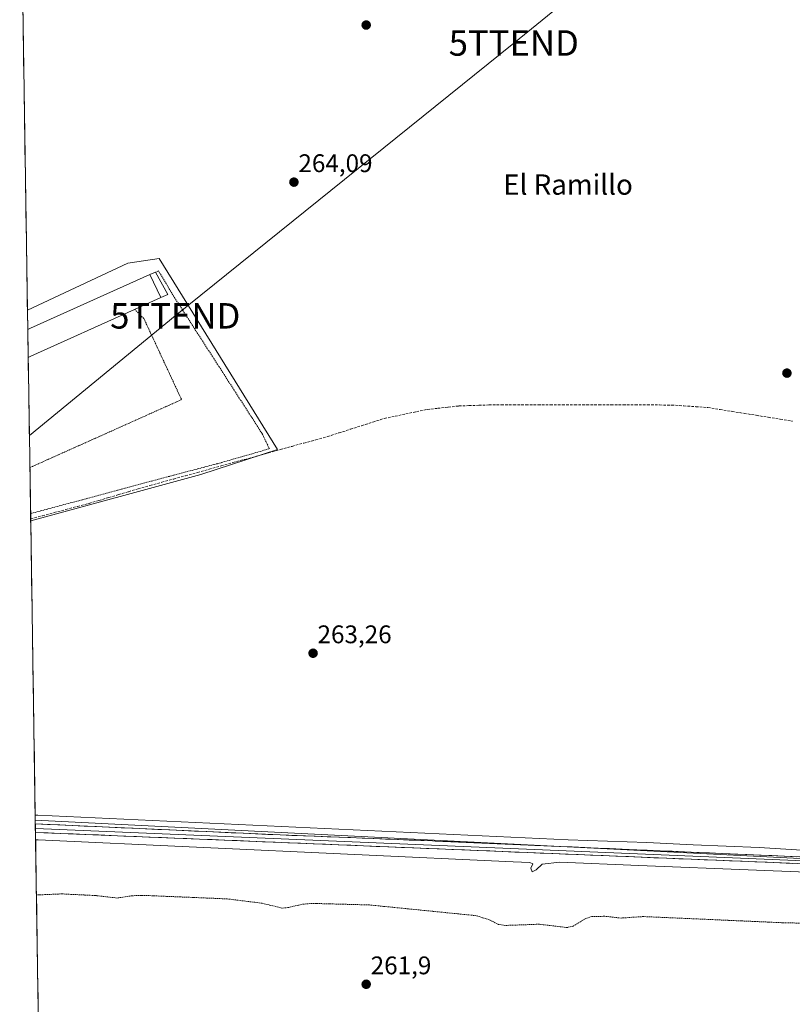
# Model space of a CAD drawing. Units: metres. Extents: x 608378 to 611856, y 4669124 to 4671490.
# Drawn here: x 608382 to 608686, y 4670688 to 4671075 of the extents above; entities that cross this region are included whole.
import ezdxf
from ezdxf.enums import TextEntityAlignment as Align

# ---------------------------------------------------------------- set-up
doc = ezdxf.new("R2010")
doc.units = ezdxf.units.M
doc.header["$MEASUREMENT"] = 0
doc.linetypes.add('TRAZOS', pattern=[0.75, 0.5, -0.25])
doc.linetypes.add('TRAZOSX2', pattern=[1.5, 1, -0.5])
doc.layers.get('0').update_dxf_attribs({"lineweight": 5})
for name, color, linetype, lineweight in [('Alambrada', 19, 'TRAZOS', 0), ('Carátula', 7, 'Continuous', 5), ('Corriente artificial lineal', 5, 'TRAZOSX2', 13), ('Cultivos herbáceos CxS', 92, 'Continuous', 0), ('Curva de nivel auxiliar', 36, 'TRAZOS', 0), ('Curva de nivel normal', 36, 'Continuous', 0), ('Edificación industrial', 135, 'Continuous', 13), ('Edificación industrial Cxs', 135, 'Continuous', 13), ('Edificación ligera', 1, 'Continuous', 0), ('Edificación ligera Cxs', 1, 'Continuous', 0), ('Layer 0', 7, 'Continuous', 0), ('Municipio CxS', 142, 'Continuous', 0), ('Núcleo urbano CxS', 19, 'Continuous', 0), ('Pastizal CxS', 92, 'Continuous', 0), ('Punto de cota en terreno', 7, 'Continuous', 0), ('Rótulo de punto de cota en terreno', 19, 'Continuous', 0), ('Tendido', 6, 'Continuous', 0), ('Texto cartográfico', 19, 'Continuous', 0), ('Torre de tendido puntual', 7, 'Continuous', 0)]:
    doc.layers.add(name, color=color, linetype=linetype, lineweight=lineweight)
doc.styles.add('Arial', font='txt', dxfattribs={"height": 0.2})

# ---------------------------------------------------------------- blocks, each defined once
blk = doc.blocks.new('*U163')
at = {"layer": 'Municipio CxS', "color": 142, "linetype": 'Continuous', "lineweight": 0}
blk.add_polyline3d([(608389.771, 4670684.8192, 261.9746), (608389.6943, 4670689.8074, 262.0117), (608389.6176, 4670694.7956, 262.0009), (608389.5409, 4670699.7838, 261.9699), (608389.4641, 4670704.772, 262.0125), (608389.3874, 4670709.7602, 262.0328), (608389.3107, 4670714.7484, 262.0005), (608389.234, 4670719.7366, 262.1028), (608389.1573, 4670724.7249, 262.2168), (608389.0806, 4670729.7131, 262.4715), (608389.0039, 4670734.7013, 263.4089), (608388.9272, 4670739.6895, 263.5697), (608388.8505, 4670744.6777, 263.3517), (608388.7738, 4670749.6659, 263.8704), (608388.6971, 4670754.6541, 265.4009), (608388.6204, 4670759.6423, 265.2874), (608388.5437, 4670764.6305, 263.9641), (608388.467, 4670769.6187, 263.8033), (608388.3903, 4670774.6069, 263.8091), (608388.3136, 4670779.5951, 263.8302), (608388.2368, 4670784.5833, 263.8386), (608388.1601, 4670789.5716, 263.8204), (608388.0834, 4670794.5598, 263.8184), (608388.0067, 4670799.548, 263.7034), (608387.93, 4670804.5362, 263.4101), (608387.8533, 4670809.5244, 263.3476), (608387.7766, 4670814.5126, 263.3626), (608387.6999, 4670819.5008, 263.359), (608387.6232, 4670824.489, 263.3707), (608387.5465, 4670829.4772, 263.37), (608387.4698, 4670834.4654, 263.3767), (608387.3931, 4670839.4536, 263.3672), (608387.3164, 4670844.4418, 263.3965), (608387.2397, 4670849.4301, 263.376), (608387.163, 4670854.4183, 263.3767), (608387.0863, 4670859.4065, 263.3949), (608387.0095, 4670864.3947, 263.3765), (608386.9328, 4670869.3829, 263.3656), (608386.8561, 4670874.3711, 263.3793), (608386.7794, 4670879.3593, 263.6028), (608386.7027, 4670884.3475, 264.2156), (608386.626, 4670889.3357, 264.2616), (608386.5493, 4670894.3239, 264.3506), (608386.4726, 4670899.3121, 264.1896), (608386.3959, 4670904.3003, 264.0241), (608386.3192, 4670909.2886, 264.0443), (608386.2425, 4670914.2768, 264.0931), (608386.1658, 4670919.265, 264.1336), (608386.0891, 4670924.2532, 264.1741), (608386.0124, 4670929.2414, 264.279), (608385.9357, 4670934.2296, 264.2338), (608385.859, 4670939.2178, 264.1881), (608385.7822, 4670944.206, 264.2776), (608385.7055, 4670949.1942, 264.1909), (608385.6288, 4670954.1824, 264.0785), (608385.5521, 4670959.1706, 264.1121), (608385.4754, 4670964.1588, 264.0783), (608385.3987, 4670969.1471, 264.0266), (608385.322, 4670974.1353, 264.0114), (608385.2453, 4670979.1235, 264.0432), (608385.1686, 4670984.1117, 264.0715), (608385.0919, 4670989.0999, 264.0811), (608385.0152, 4670994.0881, 264.0723), (608384.9385, 4670999.0763, 264.0825), (608384.8618, 4671004.0645, 264.0916), (608384.7851, 4671009.0527, 264.0777), (608384.7084, 4671014.0409, 264.0694), (608384.6317, 4671019.0291, 264.0841), (608384.555, 4671024.0173, 264.0768), (608384.4782, 4671029.0056, 264.0817), (608384.4015, 4671033.9938, 264.0796), (608384.3248, 4671038.982, 264.0505), (608384.2481, 4671043.9702, 264.0523), (608384.1714, 4671048.9584, 264.035), (608384.0947, 4671053.9466, 264.0383), (608384.018, 4671058.9348, 264.0533), (608383.9413, 4671063.923, 264.0905), (608383.8646, 4671068.9112, 264.1251), (608383.7879, 4671073.8994, 264.1513), (608383.7112, 4671078.8876, 264.1573)], dxfattribs=at)
blk = doc.blocks.new('5PATER')
at = {"layer": 'Carátula', "linetype": 'Continuous', "lineweight": 5}
h = blk.add_hatch(color=250, dxfattribs=at)
edge = h.paths.add_edge_path()
edge.add_ellipse((0, 0.01), major_axis=(-1.33, -1.34), ratio=0.999422, start_angle=0, end_angle=360)
blk = doc.blocks.new('5TTEND')
blk.add_text('5TTEND', height=10).set_placement((0, 0), align=Align.MIDDLE_CENTER)

msp = doc.modelspace()

# ---------------------------------------------------------------- linework, layer by layer
at = {"layer": 'Alambrada', "color": 19, "linetype": 'TRAZOS', "lineweight": 0}
for points in [[(608386.76, 4670880.51, 263.77), (608387.81, 4670880.79, 263.81), (608434.32, 4670893.33, 263.82), (608458.28, 4670899.65, 263.69), (608461.94, 4670900.62, 263.74), (608480.66, 4670906.03, 263.66), (608477.77, 4670912.08, 264.05), (608443.92, 4670964.64, 264.07), (608437, 4670976.01, 264.06), (608435.94, 4670975.48, 264.09)], [(608427.69, 4670960.84, 264.21), (608431.32, 4670957.23, 264.19), (608446.14, 4670925.35, 264.2), (608387.53, 4670899.09, 264.21), (608386.48, 4670898.62, 264.22)]]:
    msp.add_polyline3d(points, dxfattribs=at)
at = {"layer": 'Corriente artificial lineal', "color": 5, "linetype": 'TRAZOSX2', "lineweight": 13}
msp.add_polyline3d([(608386.79, 4670878.48, 263.48), (608391.4, 4670879.69, 263.63), (608396, 4670880.9, 263.74), (608400.6, 4670882.12, 263.62), (608405.21, 4670883.33, 263.56), (608409.81, 4670884.54, 263.59), (608413.66, 4670885.69, 263.64), (608417.51, 4670886.84, 263.56), (608421.36, 4670887.98, 263.49), (608425.21, 4670889.13, 263.47), (608429.06, 4670890.28, 263.61), (608433.72, 4670891.56, 263.67), (608438.37, 4670892.85, 263.51), (608443.03, 4670894.13, 263.46), (608447.69, 4670895.42, 263.67), (608452.34, 4670896.7, 263.78), (608457, 4670897.99, 263.55), (608461.66, 4670899.27, 263.49), (608466.32, 4670900.56, 263.76), (608470.97, 4670901.84, 263.79), (608475.63, 4670903.12, 263.57), (608480.29, 4670904.41, 263.45), (608484.94, 4670905.69, 263.56), (608489.6, 4670906.98, 263.53), (608494.26, 4670908.26, 263.41), (608498.91, 4670909.55, 263.49), (608503.57, 4670910.83, 263.6), (608508.03, 4670912.25, 263.56), (608512.49, 4670913.67, 263.31), (608516.95, 4670915.1, 263.5), (608521.41, 4670916.52, 263.64), (608525.87, 4670917.94, 263.54), (608530.08, 4670918.83, 263.46), (608534.3, 4670919.71, 263.49), (608538.51, 4670920.6, 263.55), (608542.72, 4670921.48, 263.6), (608546.88, 4670921.94, 263.56), (608551.05, 4670922.39, 263.32), (608555.21, 4670922.85, 263.26), (608559.15, 4670922.99, 263.21), (608563.1, 4670923.12, 263.18), (608567.04, 4670923.26, 263.19), (608571.89, 4670923.29, 263.22), (608576.74, 4670923.33, 263.25), (608581.59, 4670923.36, 263.23), (608586.37, 4670923.35, 263.18), (608591.14, 4670923.34, 263.2), (608595.92, 4670923.33, 263.21), (608600.69, 4670923.32, 263.16), (608605.47, 4670923.31, 263.18), (608610.25, 4670923.3, 263.19), (608615.02, 4670923.28, 263.16), (608619.8, 4670923.27, 263.16), (608624.57, 4670923.26, 263.17), (608629.35, 4670923.25, 263.15), (608634.12, 4670923.24, 263.14), (608638.9, 4670923.23, 263.14), (608643.65, 4670922.9, 263.13), (608648.41, 4670922.58, 263.12), (608653.16, 4670922.25, 263.28), (608657.9, 4670921.48, 263.47), (608662.64, 4670920.71, 263.38), (608667.38, 4670919.95, 263.31), (608672.12, 4670919.18, 263.23), (608676.87, 4670918.41, 263.16), (608681.61, 4670917.64, 263.26), (608686.35, 4670916.88, 263.25)], dxfattribs=at)
at = {"layer": 'Cultivos herbáceos CxS', "color": 92, "linetype": 'Continuous', "lineweight": 0}
for points in [[(608783.54, 4670740.11, 264.97), (608388.62, 4670759.95, 265.72), (608386.81, 4670877.63, 263.38), (608453.68, 4670895.84, 263.32), (608483.86, 4670905.77, 263.31), (608437.29, 4670980.87, 264.03), (608425.03, 4670979.09, 264.1), (608385.53, 4670960.58, 264.12), (608382.47, 4671159.38, 264.34)], [(608382.47, 4671159.38, 264.34), (608385.53, 4670960.58, 264.12)], [(608386.81, 4670877.63, 263.38), (608453.68, 4670895.84, 263.32), (608483.86, 4670905.77, 263.31), (608437.29, 4670980.87, 264.03), (608425.03, 4670979.09, 264.1), (608385.53, 4670960.58, 264.12)], [(608386.81, 4670877.63, 263.38), (608388.62, 4670759.95, 265.72)], [(608388.62, 4670759.95, 265.72), (608783.54, 4670740.11, 264.97)]]:
    msp.add_polyline3d(points, dxfattribs=at)
at = {"layer": 'Curva de nivel auxiliar', "color": 36, "linetype": 'TRAZOS', "lineweight": 0}
msp.add_polyline3d([(608695, 4670719.32, 262.5), (608682.77, 4670719.59, 262.5), (608627.72, 4670722.03, 262.5), (608618.82, 4670721.43, 262.5), (608612.64, 4670722.14, 262.5), (608607.43, 4670722.02, 262.5), (608605.07, 4670721.23, 262.5), (608600.18, 4670718.28, 262.5), (608597.81, 4670717.7, 262.5), (608586.88, 4670719.02, 262.5), (608573.31, 4670718.53, 262.5), (608570.83, 4670718.94, 262.5), (608567.17, 4670720.75, 262.5), (608562.06, 4670722.37, 262.5), (608520, 4670726.6, 262.5), (608497.29, 4670727.21, 262.5), (608493.52, 4670726.86, 262.5), (608487.95, 4670725.54, 262.5), (608485.63, 4670725.37, 262.5), (608477.9, 4670727.25, 262.5), (608464.13, 4670728.98, 262.5), (608430.8, 4670730.37, 262.5), (608426.71, 4670730.21, 262.5), (608420.82, 4670729.32, 262.5), (608412.26, 4670730.29, 262.5), (608399.04, 4670730.94, 262.5), (608390.12, 4670730.55, 262.5), (608389.07, 4670730.51, 262.5)], dxfattribs=at)
at = {"layer": 'Curva de nivel normal', "color": 36, "linetype": 'Continuous', "lineweight": 0}
for points in [[(608690.02, 4670748.15, 265), (608673.36, 4670749.13, 265), (608647.39, 4670750.18, 265), (608629.15, 4670751.16, 265), (608598.17, 4670752.26, 265), (608389.64, 4670761.91, 265), (608388.58, 4670761.95, 265)], [(608388.73, 4670752.23, 265), (608389.79, 4670752.19, 265), (608576.6, 4670743.49, 265), (608583.04, 4670743.28, 265), (608584.24, 4670742.8, 265), (608583.55, 4670741.08, 265), (608583.97, 4670739.58, 265), (608585.6, 4670740.43, 265), (608588.02, 4670742.68, 265), (608594.94, 4670743.42, 265), (608625.95, 4670742.11, 265), (608718.58, 4670738.46, 265)]]:
    msp.add_polyline3d(points, dxfattribs=at)
at = {"layer": 'Edificación industrial', "color": 135, "linetype": 'Continuous', "lineweight": 13}
for points in [[(608385.65, 4670952.99, 264.09), (608386.69, 4670953.46, 264.07), (608433.62, 4670974.58, 264.1), (608437.99, 4670965.48, 264.16), (608427.69, 4670960.84, 264.21), (608386.86, 4670942.42, 264.25), (608385.82, 4670941.94, 264.25)], [(608385.65, 4670952.99, 264.09), (608385.82, 4670941.94, 264.25)]]:
    msp.add_polyline3d(points, dxfattribs=at)
at = {"layer": 'Edificación industrial Cxs', "color": 135, "linetype": 'Continuous', "lineweight": 13}
msp.add_polyline3d([(608437.99, 4670965.48, 264.16), (608427.69, 4670960.84, 264.21), (608386.86, 4670942.42, 264.25), (608385.82, 4670941.94, 264.25), (608385.65, 4670952.99, 264.09), (608386.69, 4670953.46, 264.07), (608433.62, 4670974.58, 264.1), (608437.99, 4670965.48, 264.16)], close=True, dxfattribs=at)
at = {"layer": 'Edificación ligera', "color": 1, "linetype": 'Continuous', "lineweight": 0}
for points in [[(608433.62, 4670974.58, 264.1), (608435.94, 4670975.48, 264.09), (608440.69, 4670966.76, 264.11), (608437.99, 4670965.48, 264.16)], [(608437.99, 4670965.48, 264.16), (608433.62, 4670974.58, 264.1)]]:
    msp.add_polyline3d(points, dxfattribs=at)
at = {"layer": 'Edificación ligera Cxs', "color": 1, "linetype": 'Continuous', "lineweight": 0}
msp.add_polyline3d([(608437.99, 4670965.48, 264.16), (608433.62, 4670974.58, 264.1), (608435.94, 4670975.48, 264.09), (608440.69, 4670966.76, 264.11), (608437.99, 4670965.48, 264.16)], close=True, dxfattribs=at)
at = {"layer": 'Layer 0', "linetype": 'Continuous', "lineweight": 0}
for points in [[(608388.64, 4670758.49), (608388.67, 4670756.68)], [(608388.64, 4670758.49), (608484.89, 4670754.15), (608544.85, 4670751.78), (608545.82, 4670751.74), (608707.71, 4670744.71), (608812.3, 4670740.87), (608887, 4670736.99), (608946.97, 4670735.23), (608989.2, 4670734.59)], [(608388.67, 4670756.68), (608388.69, 4670755.12)], [(608388.67, 4670756.68), (608388.67, 4670756.68), (608830.98, 4670738.09)], [(608830.35, 4670737.07), (608388.69, 4670755.12)]]:
    msp.add_lwpolyline(points, dxfattribs=at)
msp.add_polyline3d([(608686.43, 4670742.95, 265.29), (608681.47, 4670743.16, 265.34), (608676.5, 4670743.36, 265.45), (608671.54, 4670743.56, 265.5), (608666.58, 4670743.77, 265.44), (608661.61, 4670743.97, 265.36), (608656.65, 4670744.17, 265.45), (608651.69, 4670744.37, 265.37), (608646.73, 4670744.58, 265.42), (608641.76, 4670744.78, 265.41), (608636.8, 4670744.98, 265.4), (608631.84, 4670745.19, 265.36), (608626.87, 4670745.39, 265.4), (608621.91, 4670745.59, 265.32), (608616.95, 4670745.79, 265.31), (608611.99, 4670746, 265.32), (608607.02, 4670746.2, 265.29), (608602.06, 4670746.4, 265.28), (608597.1, 4670746.61, 265.25), (608592.13, 4670746.81, 265.26), (608587.17, 4670747.01, 265.37), (608582.21, 4670747.21, 265.41), (608577.25, 4670747.42, 265.46), (608572.28, 4670747.62, 265.42), (608567.32, 4670747.82, 265.42), (608562.36, 4670748.03, 265.48), (608557.39, 4670748.23, 265.54), (608552.43, 4670748.43, 265.63), (608547.47, 4670748.63, 265.67), (608542.51, 4670748.84, 265.61), (608537.54, 4670749.04, 265.57), (608532.58, 4670749.24, 265.52), (608527.62, 4670749.45, 265.51), (608522.65, 4670749.65, 265.48), (608517.69, 4670749.85, 265.47), (608512.73, 4670750.05, 265.52), (608507.77, 4670750.26, 265.37), (608502.8, 4670750.46, 265.26), (608497.84, 4670750.66, 265.34), (608492.88, 4670750.87, 265.32), (608487.91, 4670751.07, 265.34), (608482.95, 4670751.27, 265.36), (608477.99, 4670751.47, 265.31), (608473.03, 4670751.68, 265.29), (608468.06, 4670751.88, 265.32), (608463.1, 4670752.08, 265.33), (608458.14, 4670752.29, 265.39), (608453.17, 4670752.49, 265.41), (608448.21, 4670752.69, 265.46), (608443.25, 4670752.89, 265.51), (608438.29, 4670753.1, 265.53), (608433.32, 4670753.3, 265.58), (608428.36, 4670753.5, 265.66), (608423.4, 4670753.71, 265.61), (608418.43, 4670753.91, 265.6), (608413.47, 4670754.11, 265.57), (608408.51, 4670754.31, 265.54), (608403.55, 4670754.52, 265.55), (608398.58, 4670754.72, 265.55), (608393.62, 4670754.92, 265.47), (608388.69, 4670755.12, 265.43), (608388.64, 4670758.49, 265.66), (608393.45, 4670758.27, 265.66), (608398.27, 4670758.06, 265.64), (608403.08, 4670757.84, 265.59), (608407.89, 4670757.62, 265.57), (608412.7, 4670757.41, 265.53), (608417.52, 4670757.19, 265.54), (608422.33, 4670756.97, 265.49), (608427.14, 4670756.75, 265.47), (608431.95, 4670756.54, 265.52), (608436.77, 4670756.32, 265.43), (608441.58, 4670756.1, 265.45), (608446.39, 4670755.89, 265.38), (608451.2, 4670755.67, 265.3), (608456.02, 4670755.45, 265.28), (608460.83, 4670755.24, 265.29), (608465.64, 4670755.02, 265.41), (608470.45, 4670754.8, 265.44), (608475.27, 4670754.58, 265.47), (608480.08, 4670754.37, 265.52), (608484.89, 4670754.15, 265.53), (608489.5, 4670753.97, 265.55), (608494.11, 4670753.79, 265.58), (608498.73, 4670753.6, 265.61), (608503.34, 4670753.42, 265.62), (608507.95, 4670753.24, 265.6), (608512.56, 4670753.06, 265.63), (608517.18, 4670752.87, 265.62), (608521.79, 4670752.69, 265.6), (608526.4, 4670752.51, 265.51), (608531.01, 4670752.33, 265.53), (608535.63, 4670752.14, 265.51), (608540.24, 4670751.96, 265.43), (608544.85, 4670751.78, 265.37), (608545.82, 4670751.74, 265.36), (608550.73, 4670751.53, 265.4), (608555.63, 4670751.31, 265.31), (608560.54, 4670751.1, 265.31), (608565.44, 4670750.89, 265.25), (608570.35, 4670750.67, 265.19), (608575.25, 4670750.46, 265.17), (608580.16, 4670750.25, 265.15), (608585.07, 4670750.04, 265.2), (608589.97, 4670749.82, 265.22), (608594.88, 4670749.61, 265.23), (608599.78, 4670749.4, 265.28), (608604.69, 4670749.18, 265.35), (608609.59, 4670748.97, 265.42), (608614.5, 4670748.76, 265.47), (608619.41, 4670748.54, 265.47), (608624.31, 4670748.33, 265.48), (608629.22, 4670748.12, 265.49), (608634.12, 4670747.91, 265.46), (608639.03, 4670747.69, 265.43), (608643.94, 4670747.48, 265.38), (608648.84, 4670747.27, 265.35), (608653.75, 4670747.05, 265.31), (608658.65, 4670746.84, 265.26), (608663.56, 4670746.63, 265.21), (608668.46, 4670746.41, 265.2), (608673.37, 4670746.2, 265.19), (608678.28, 4670745.99, 265.13), (608683.18, 4670745.78, 265.1), (608688.09, 4670745.56, 265.13)], dxfattribs=at)
at = {"layer": 'Núcleo urbano CxS', "color": 19, "linetype": 'Continuous', "lineweight": 0}
msp.add_polyline3d([(608386.81, 4670877.63, 263.38), (608385.53, 4670960.58, 264.12), (608425.03, 4670979.09, 264.1), (608437.29, 4670980.87, 264.03), (608483.86, 4670905.77, 263.31), (608453.68, 4670895.84, 263.32), (608386.81, 4670877.63, 263.38)], close=True, dxfattribs=at)
for points in [[(608386.81, 4670877.63, 263.38), (608453.68, 4670895.84, 263.32), (608483.86, 4670905.77, 263.31), (608437.29, 4670980.87, 264.03), (608425.03, 4670979.09, 264.1), (608385.53, 4670960.58, 264.12)], [(608385.53, 4670960.58, 264.12), (608386.81, 4670877.63, 263.38)]]:
    msp.add_polyline3d(points, dxfattribs=at)
at = {"layer": 'Pastizal CxS', "color": 92, "linetype": 'Continuous', "lineweight": 0}
for points in [[(608392.31, 4670519.83, 261.63), (608388.62, 4670759.95, 265.72), (608783.54, 4670740.11, 264.97), (608783.54, 4670740.11, 264.97), (608815.42, 4670739.15, 265.06), (608959.16, 4670734.82, 265.36), (609004.7, 4670734.34, 265.3), (609136.65, 4670725.93, 265.23), (609190.28, 4670717.36, 265.33), (609246.03, 4670701.23, 264.36), (609332.84, 4670666.33, 265.19)], [(608388.62, 4670759.95, 265.72), (608783.54, 4670740.11, 264.97)], [(608388.62, 4670759.95, 265.72), (608392.31, 4670519.83, 261.63)]]:
    msp.add_polyline3d(points, dxfattribs=at)
at = {"layer": 'Tendido', "color": 6, "linetype": 'Continuous', "lineweight": 0}
msp.add_polyline3d([(609043.14, 4671447.02, 261.68), (608965.21, 4671383.54, 262.28), (608829.74, 4671270.3, 262.68), (608712.69, 4671175.89, 262.98), (608576.8, 4671065.62, 263.91), (608443.66, 4670958.3, 264.16), (608386.29, 4670911.29, 264.06)], dxfattribs=at)

# ---------------------------------------------------------------- block references
at = {"layer": 'Municipio CxS', "color": 142, "linetype": 'Continuous', "lineweight": 0}
msp.add_blockref('*U163', (0, 0), dxfattribs=at)
at = {"layer": 'Punto de cota en terreno', "linetype": 'Continuous', "lineweight": 0}
for p in [(608518.75, 4671072.68, 263.95), (608490.33, 4671010.89, 264.09), (608684.22, 4670935.77, 263.84), (608497.85, 4670825.59, 263.26), (608518.75, 4670695.38, 261.9)]:
    msp.add_blockref('5PATER', p, dxfattribs=at)
at = {"layer": 'Torre de tendido puntual', "linetype": 'Continuous', "lineweight": 0}
for p in [(608576.8, 4671065.62, 263.91), (608443.66, 4670958.3, 264.16)]:
    msp.add_blockref('5TTEND', p, dxfattribs=at)

# ---------------------------------------------------------------- texts
at = {"layer": 'Rótulo de punto de cota en terreno', "color": 19, "linetype": 'Continuous', "lineweight": 0, "style": 'Arial'}
for s, p in [('264,09', (608492.09, 4671012.65)), ('263,26', (608499.61, 4670827.35)), ('261,9', (608520.51, 4670697.14))]:
    msp.add_text(s, height=7, dxfattribs=at).set_placement(p, align=Align.BOTTOM_LEFT)
at = {"layer": 'Texto cartográfico', "color": 19, "linetype": 'Continuous', "lineweight": 0, "style": 'Arial'}
msp.add_text('El Ramillo', height=8, dxfattribs=at).set_placement((608598.13, 4671009.95), align=Align.MIDDLE_CENTER)

doc.saveas('drawing.dxf')
